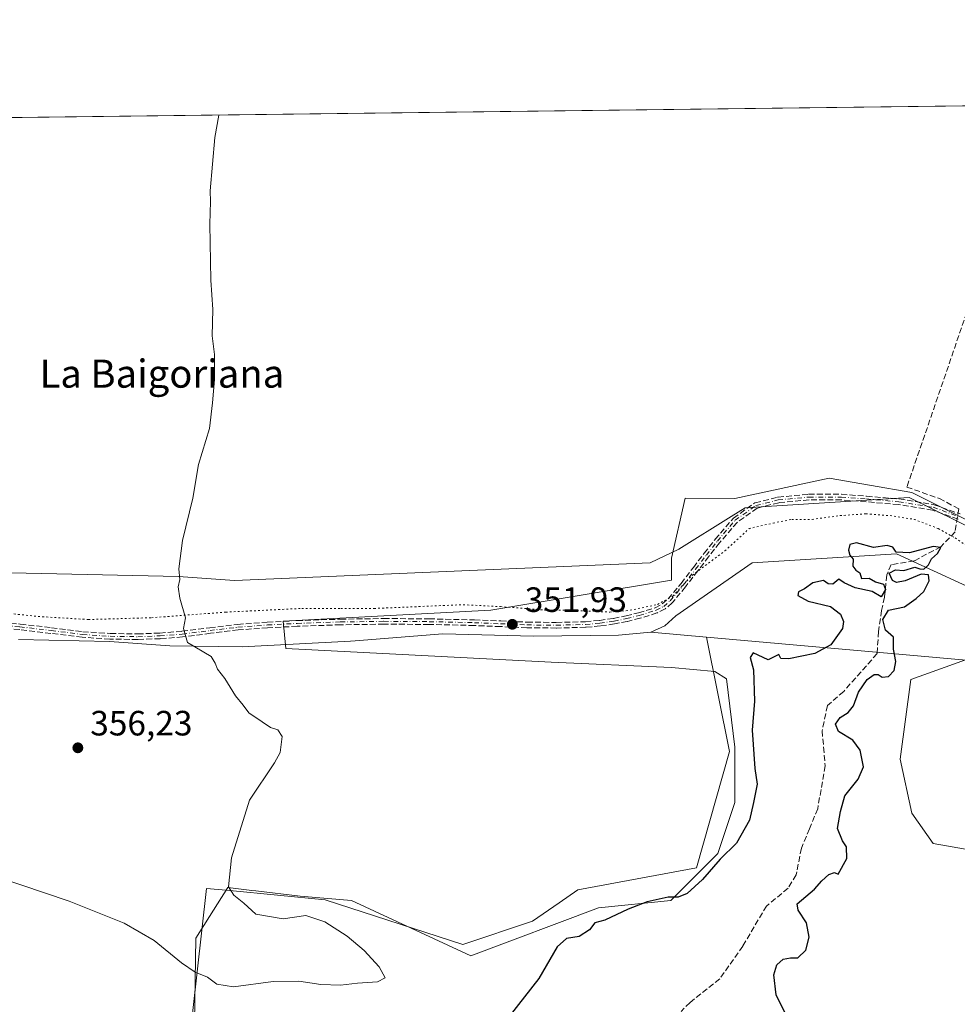
# Model space of a CAD drawing. Units: metres. Extents: x 583961 to 587417, y 4696552 to 4698907.
# Drawn here: x 585118 to 585385, y 4698626 to 4698907 of the extents above; entities that cross this region are included whole.
import ezdxf
from ezdxf.enums import TextEntityAlignment as Align

# ---------------------------------------------------------------- set-up
doc = ezdxf.new("R2010")
doc.units = ezdxf.units.M
doc.header["$MEASUREMENT"] = 0
for name, pattern in [('DGN Style 3', [2.307223458686699, 1.648016756204785, -0.6592067024819142]), ('DGN Style 4', [2.6384748266838614, 1.318413404963828, -0.6592067024819142, 0.001648016756204785, -0.6592067024819142]), ('DGN Style 5', [1.1536117293433497, 0.4944050268614355, -0.6592067024819142])]:
    doc.linetypes.add(name, pattern=pattern)
for name, color, linetype, lineweight in [('Camino eje', 30, 'DGN Style 4', 13), ('Comarca CxS', 21, 'Continuous', 0), ('Comunidad Autónoma CxS', 142, 'Continuous', 0), ('Corriente artificial lineal', 4, 'DGN Style 3', 13), ('Cultivos herbáceos CxS', 92, 'Continuous', 0), ('Curva de nivel maestra', 30, 'Continuous', 30), ('Curva de nivel normal', 30, 'Continuous', 0), ('Espacio natural protegido', 121, 'Continuous', 13), ('Espacio natural protegido CxS', 121, 'Continuous', 0), ('Municipio', 91, 'Continuous', 13), ('Municipio CxS', 4, 'Continuous', 0), ('Pastizal CxS', 92, 'Continuous', 0), ('Provincia CxS', 1, 'Continuous', 0), ('Punto de cota en terreno', 7, 'Continuous', 0), ('Rótulo de punto de cota en terreno', 7, 'Continuous', 0), ('Senda', 7, 'DGN Style 3', 0), ('Texto cartográfico', 7, 'Continuous', 0), ('Vía pecuaria CxS', 92, 'Continuous', 13), ('Vía pecuaria eje', 92, 'DGN Style 5', 0)]:
    doc.layers.add(name, color=color, linetype=linetype, lineweight=lineweight)
doc.styles.add('Style-Arial', font='txt')

# ---------------------------------------------------------------- blocks, each defined once
blk = doc.blocks.new('*U8')
at = {"layer": 'Cultivos herbáceos CxS', "color": 92, "linetype": 'Continuous', "lineweight": 0}
for points in [[(585413.2364999996, 4698665.7709, 350.6269999999931), (585378.4881999996, 4698671.8551, 350.6665999999968), (585372.4083000004, 4698680.5449, 350.6135999999969), (585369.1344999997, 4698695.906300001, 350.624100000001), (585372.1552999998, 4698718.632900001, 350.4119000000064), (585390.3598999997, 4698725.185900001, 350.5834999999934)], [(585389.5806999998, 4698763.3781, 350.3937000000006), (585372.4325000001, 4698771.951500001, 350.5491999999941), (585360.3623000003, 4698774.0429, 350.4591999999975), (585348.8038999997, 4698776.045700001, 350.4780000000028), (585321.9404999996, 4698770.2895, 350.7011999999959), (585307.7399000004, 4698770.394099999, 350.6863000000012), (585303.8425000003, 4698753.2465, 350.7200000000012), (585303.8425000003, 4698747.0109, 350.8904999999941), (585252.3995000003, 4698738.437700001, 352.3534999999974), (585193.1615000004, 4698735.319900001, 354.1426000000066), (585193.9406000003, 4698727.5255, 354.2774000000064), (585269.5467999997, 4698723.628500001, 351.8793000000005), (585303.8421999998, 4698722.0691, 350.5991999999969), (585316.2005000003, 4698720.910499999, 350.443299999999), (585319.5292999997, 4698718.838099999, 350.4248999999982), (585321.9594999999, 4698699.3957, 350.4326000000001), (585321.9594000002, 4698683.598099999, 350.4392999999982), (585317.0985000003, 4698669.0165, 350.344299999997), (585303.7313999999, 4698655.649900001, 350.2237000000023), (585283.0526999999, 4698653.576099999, 350.5001000000047), (585246.6195, 4698639.854900001, 351.4811999999947), (585212.5959000001, 4698655.651699999, 353.2468999999983), (585198.0141000003, 4698656.866699999, 353.9986000000063), (585185.3176999995, 4698658.360900001, 354.7350000000006), (585184.2326999997, 4698658.488500001, 354.8227000000043), (585177.3558999998, 4698659.296700001, 355.2685000000056), (585174.4552999996, 4698654.7139, 355.5160000000033), (585168.2525000004, 4698644.913899999, 355.6438000000053), (585167.3831000002, 4698591.028700001, 351.0534000000043)], [(584874.9622, 4698875.9198, 358.6765000000014), (587387.8899999997, 4698906.789999999, 364.9070999999968)]]:
    blk.add_polyline3d(points, dxfattribs=at)
blk = doc.blocks.new('5PATER')
at = {"layer": 'Punto de cota en terreno', "linetype": 'Continuous', "lineweight": 0}
h = blk.add_hatch(color=51, dxfattribs=at)
edge = h.paths.add_edge_path()
edge.add_ellipse((0, 0), major_axis=(-0.1095731443231308, -0.1110710700762829), ratio=0.9994222409660322, start_angle=0, end_angle=360)

msp = doc.modelspace()

# ---------------------------------------------------------------- linework, layer by layer
at = {"layer": 'Camino eje', "color": 30, "linetype": 'DGN Style 4', "lineweight": 13}
msp.add_polyline3d([(585108.4600999998, 4698734.340100001, 357.180600000007), (585118.1001000004, 4698733.670100001, 356.8533000000025), (585127.0100999996, 4698732.600099999, 356.4904999999999), (585135.9301000005, 4698731.4901, 356.1757999999973), (585143.8101000004, 4698730.960100001, 355.9282999999996), (585151.7001, 4698730.850099999, 355.6738000000041), (585158.0401, 4698731.090100001, 355.4900999999954), (585164.3800999997, 4698731.590100001, 355.230899999995), (585172.3000999996, 4698732.610099999, 354.8098000000027), (585180.2200999996, 4698733.5701, 354.5342999999993), (585188.6601, 4698734.200099999, 354.2761000000028), (585197.1101000002, 4698734.630100001, 353.9793999999966), (585209.4801000003, 4698735.050100001, 353.6055999999954), (585221.8501000004, 4698735.2401, 353.2197000000015), (585234.7600999996, 4698735.140100001, 352.780700000003), (585247.6700999998, 4698734.850099999, 352.4112000000023), (585255.1801000005, 4698734.540100001, 352.2130999999936), (585262.6801000005, 4698734.210100001, 352.0622000000003), (585271.0301000001, 4698734.120100001, 351.7917000000016), (585279.3800999997, 4698734.340100001, 351.5044999999955), (585283.4501, 4698734.710100001, 351.3790000000009), (585287.5100999996, 4698735.300100001, 351.2641000000003), (585291.1300999997, 4698736.0001, 351.1613999999972), (585294.7100999998, 4698736.9001, 351.0528000000049), (585299.5000999998, 4698738.380100001, 350.9480999999942), (585301.6901000004, 4698739.5101, 350.9149000000034), (585303.5401, 4698741.090100001, 350.8896999999997), (585307.2301000003, 4698745.5701, 350.8163999999961), (585310.7801000001, 4698750.120100001, 350.739499999996), (585313.8400999998, 4698754.1501, 350.6935999999987), (585316.9801000003, 4698758.120100001, 350.7339000000065), (585322.0401, 4698764.040100001, 350.6827000000048), (585327.9863, 4698768.274300001, 350.5476000000053), (585334.3362999996, 4698769.8619, 350.5071999999927), (585343.0674999999, 4698770.6555, 350.4774000000034), (585352.3278999999, 4698770.6555, 350.4441999999981), (585359.4716999996, 4698770.126300001, 350.4553000000014), (585368.7320999998, 4698769.332699999, 350.5399000000034), (585378.5217000004, 4698767.745100001, 350.5084999999963), (585385.9301000005, 4698765.099300001, 350.3791000000056)], dxfattribs=at)
at = {"layer": 'Comarca CxS', "color": 21, "linetype": 'Continuous', "lineweight": 0, "flags": 128}
msp.add_lwpolyline([(585310.6102, 4696567.756400002), (583988.6200006276, 4696551.509983012), (583960.8200006285, 4698864.689982987), (584568.7008357416, 4698872.157512753), (587387.8900006542, 4698906.789982989), (587388.9740763295, 4698820.050804528), (587416.5726000001, 4696611.8349), (587416.800000654, 4696593.639983016), (587394.1737000011, 4696593.362000001), (587344.454300001, 4696592.750999999), (587007.2063000001, 4696588.6065)], close=True, dxfattribs=at)
at = {"layer": 'Comunidad Autónoma CxS', "color": 142, "linetype": 'Continuous', "lineweight": 0, "flags": 128}
msp.add_lwpolyline([(585310.6102, 4696567.756400002), (583988.6200006276, 4696551.509983012), (583960.8200006285, 4698864.689982987), (584568.7008357416, 4698872.157512753), (587387.8900006542, 4698906.789982989), (587388.9740763295, 4698820.050804528), (587416.5726000001, 4696611.8349), (587416.800000654, 4696593.639983016), (587394.1737000011, 4696593.362000001), (587344.454300001, 4696592.750999999), (587007.2063000001, 4696588.6065)], close=True, dxfattribs=at)
at = {"layer": 'Corriente artificial lineal', "color": 4, "linetype": 'DGN Style 3', "lineweight": 13}
msp.add_polyline3d([(585391.0701000001, 4698832.020099999, 351.1717000000062), (585371.0100999996, 4698773.520099999, 350.5519000000059), (585380.2988999998, 4698770.263499999, 350.6276000000071), (585385.8022999996, 4698767.300100001, 350.4541999999929), (585384.7439000001, 4698760.738500001, 350.3263000000007), (585380.7222999996, 4698756.505100001, 350.226800000004), (585373.1021999996, 4698752.4834, 350.123900000006), (585366.5406, 4698751.425100001, 350.0302999999985), (585365.2706000004, 4698748.461800001, 350.0568000000058), (585364.6355999997, 4698742.1118, 350.0619000000006), (585363.7889, 4698738.301700001, 350.071100000001), (585362.9422000004, 4698732.3751, 350.0485000000044), (585362.5188999996, 4698726.0251, 349.9958999999944), (585352.9939000001, 4698715.230000001, 350.001099999994), (585348.3372, 4698711.2084, 350.0099000000046), (585346.8554999996, 4698704.011700001, 349.9621999999945), (585347.7022000002, 4698694.063300001, 349.9040999999997), (585345.5855, 4698681.786599999, 349.8629999999976), (585343.2571999999, 4698676.071599999, 349.8959000000032), (585340.9287999999, 4698670.568299999, 349.8659000000043), (585339.4472000003, 4698662.9483, 349.7862000000023), (585337.1188000003, 4698659.138300001, 349.780899999998), (585330.9804999996, 4698654.0582, 349.769100000005), (585324.2071000002, 4698642.6282, 349.7253999999957), (585317.6454999996, 4698633.314900001, 349.6744000000036), (585309.1787999999, 4698626.5415, 349.6472000000067), (585306.6387999998, 4698624.001499999, 349.6356999999989)], dxfattribs=at)
at = {"layer": 'Cultivos herbáceos CxS', "color": 92, "linetype": 'Continuous', "lineweight": 0, "extrusion": (-0.000617495053126377, -7.58564547519968e-06, 0.9999998093211406), "elevation": -38.1249710458074, "flags": 128}
msp.add_lwpolyline([(584875.0720745012, 4698875.919645989), (586805.9702427378, 4698899.639845991)], dxfattribs=at)
at = {"layer": 'Cultivos herbáceos CxS', "color": 92, "linetype": 'Continuous', "lineweight": 0}
for points in [[(585389.5806999998, 4698763.3781, 350.3937000000006), (585372.4325000001, 4698771.951500001, 350.5491999999941), (585360.3623000003, 4698774.0429, 350.4591999999975), (585348.8038999997, 4698776.045700001, 350.4780000000028), (585321.9404999996, 4698770.2895, 350.7011999999959), (585307.7399000004, 4698770.394099999, 350.6863000000012), (585303.8425000003, 4698753.2465, 350.7200000000012), (585303.8425000003, 4698747.0109, 350.8904999999941), (585252.3995000003, 4698738.437700001, 352.3534999999974), (585193.1615000004, 4698735.319900001, 354.1426000000066), (585193.9406000003, 4698727.5255, 354.2774000000064), (585269.5467999997, 4698723.628500001, 351.8793000000005), (585303.8421999998, 4698722.0691, 350.5991999999969), (585316.2005000003, 4698720.910499999, 350.443299999999), (585319.5292999997, 4698718.838099999, 350.4248999999982), (585321.9594999999, 4698699.3957, 350.4326000000001), (585321.9594000002, 4698683.598099999, 350.4392999999982), (585317.0985000003, 4698669.0165, 350.344299999997), (585303.7313999999, 4698655.649900001, 350.2237000000023), (585283.0526999999, 4698653.576099999, 350.5001000000047), (585246.6195, 4698639.854900001, 351.4811999999947), (585212.5959000001, 4698655.651699999, 353.2468999999983), (585198.0141000003, 4698656.866699999, 353.9986000000063), (585185.3176999995, 4698658.360900001, 354.7350000000006), (585184.2326999997, 4698658.488500001, 354.8227000000043), (585177.3558999998, 4698659.296700001, 355.2685000000056), (585174.4552999996, 4698654.7139, 355.5160000000033), (585168.2525000004, 4698644.913899999, 355.6438000000053), (585167.3831000002, 4698591.028700001, 351.0534000000043)], [(585413.2364999996, 4698665.7709, 350.6269999999931), (585378.4881999996, 4698671.8551, 350.6665999999968), (585372.4083000004, 4698680.5449, 350.6135999999969), (585369.1344999997, 4698695.906300001, 350.624100000001), (585372.1552999998, 4698718.632900001, 350.4119000000064), (585390.3598999997, 4698725.185900001, 350.5834999999934)]]:
    msp.add_polyline3d(points, dxfattribs=at)
at = {"layer": 'Curva de nivel maestra', "color": 30, "linetype": 'Continuous', "lineweight": 30, "elevation": 350, "flags": 128}
msp.add_lwpolyline([(585336.1900000004, 4698623.6801), (585333.6900000004, 4698628.770099999), (585333.0700000003, 4698634.460100001), (585333.9699999997, 4698637.3101), (585335.7300000004, 4698638.940099999), (585337.7999999998, 4698639.280099999), (585339.9400000004, 4698639.290100001), (585342.2300000004, 4698641.4801), (585343.1699999999, 4698645.220100001), (585342.4000000004, 4698649.220100001), (585339.9800000004, 4698652.890100001), (585339.7300000004, 4698654.640100001), (585344.6799999997, 4698658.890100001), (585346.7800000003, 4698661.220100001), (585348.7100000001, 4698663.0101), (585350.4000000004, 4698663.6501), (585351.4500000002, 4698663.120100001), (585353.9000000004, 4698667.5801), (585353.8399999999, 4698670.920100001), (585352.6200000001, 4698672.690099999), (585351.2400000002, 4698676.200099999), (585352.1200000001, 4698681.0101), (585353.29, 4698685.4801), (585357.1299999999, 4698690.270099999), (585358.6799999997, 4698693.790100001), (585357.7199999997, 4698698.470100001), (585355.6399999997, 4698701.3201), (585351.54, 4698703.840100001), (585350.6799999997, 4698705.870100001), (585352.0199999996, 4698707.800100001), (585354.25, 4698709.2301), (585355.7800000003, 4698711.140100001), (585357.2400000002, 4698715.0801), (585359.6699999999, 4698718.610099999), (585361.6500000004, 4698720.050100001), (585362.8300000001, 4698720.0601), (585363.9800000004, 4698719.3301), (585365.7800000003, 4698719.470100001), (585367.4199999999, 4698721.2601), (585367.8700000001, 4698723.8201), (585367.1900000004, 4698727.280099999), (585367.2300000004, 4698730.700099999), (585364.8799999999, 4698732.7501), (585364.1799999997, 4698735.7401), (585365.8099999996, 4698738.450099999), (585370.3200000003, 4698739.3301), (585373.6399999997, 4698741.710100001), (585375.8099999996, 4698743.7501), (585377.3899999997, 4698746.790100001), (585377.1399999997, 4698748.540100001), (585375.0599999996, 4698748.6601), (585370.4800000004, 4698746.8201), (585368.0199999996, 4698746.280099999), (585366.8899999997, 4698746.880100001), (585365.9900000002, 4698748.9301), (585367.7199999997, 4698749.920100001), (585370.1399999997, 4698749.720100001), (585373.2800000003, 4698750.6801), (585374.7000000002, 4698750.200099999), (585375.8600000005, 4698750.0801), (585377.1399999997, 4698751.3101), (585378.0599999996, 4698753.0701), (585379.7000000002, 4698754.540100001), (585380.7000000002, 4698756.290100001), (585378.5300000003, 4698756.600099999), (585371.7400000002, 4698754.800100001), (585367.9299999997, 4698754.9901), (585367.0199999996, 4698756.420100001), (585365.3799999999, 4698756.840100001), (585361.4800000004, 4698756.3101), (585356.6200000001, 4698757.630100001), (585354.7800000003, 4698757.100099999), (585354.3200000003, 4698755.5701), (585354.79, 4698754.1501), (585355.6799999997, 4698752.920100001), (585355.5599999996, 4698750.920100001), (585356.4199999999, 4698749.8201), (585357.6399999997, 4698749.040100001), (585358.0499999998, 4698747.450099999), (585360.2999999998, 4698747.530099999), (585362.0999999996, 4698746.4801), (585364.3200000003, 4698745.880100001), (585364.8799999999, 4698744.280099999), (585363.7000000002, 4698742.2601), (585361.1399999997, 4698743.7401), (585356.3099999996, 4698744.770099999), (585353.1500000004, 4698746.2501), (585351.6399999997, 4698747.280099999), (585349.9199999999, 4698745.790100001), (585348.5599999996, 4698745.960100001), (585347.25, 4698746.850099999), (585344.1500000004, 4698746.200099999), (585341.8200000003, 4698744.4901), (585340.0800000001, 4698743.610099999), (585339.8700000001, 4698742.600099999), (585342.8300000001, 4698740.940099999), (585349.2400000002, 4698739.4801), (585352.1200000001, 4698737.300100001), (585352.9800000004, 4698735.210100001), (585352.6399999997, 4698733.210100001), (585349.3399999999, 4698728.5801), (585344.8099999996, 4698726.020099999), (585337.3600000005, 4698724.5801), (585335.1100000005, 4698724.6801), (585334.54, 4698725.7401), (585331.4900000002, 4698724.270099999), (585327.2100000001, 4698726.2301), (585326.3499999996, 4698724.880100001), (585327.2999999998, 4698721.450099999), (585327.5199999996, 4698712.450099999), (585326.9400000004, 4698704.1601), (585327.7000000002, 4698693.2601), (585328.29, 4698688.8201), (585327.29, 4698683.550100001), (585326.1200000001, 4698678.550100001), (585322.4000000004, 4698672.020099999), (585317.7400000002, 4698667.440099999), (585312.7699999996, 4698661.6601), (585308.3099999996, 4698657.620100001), (585305.8200000003, 4698656.600099999), (585302.9299999997, 4698656.540100001), (585296.9900000002, 4698655.2401), (585291.5700000003, 4698653.190099999), (585284.9000000004, 4698650.050100001), (585281.9900000002, 4698649.2301), (585280.5099999999, 4698647.280099999), (585277.5999999996, 4698645.390100001), (585273.9100000003, 4698644.770099999), (585271.2400000002, 4698642.440099999), (585266.0499999998, 4698633.370100001), (585257.9000000004, 4698622.890100001)], dxfattribs=at)
at = {"layer": 'Curva de nivel normal', "color": 30, "linetype": 'Continuous', "lineweight": 0, "elevation": 355.0000000000001, "flags": 128}
msp.add_lwpolyline([(585111.4900000002, 4698662.420100001), (585132.1399999997, 4698655.4001), (585147.8300000001, 4698649.1601), (585156.3399999999, 4698644.200099999), (585164.1799999997, 4698637.860099999), (585168.0499999998, 4698635.2401), (585171.54, 4698633.790100001), (585174.2300000004, 4698631.7501), (585179.0199999996, 4698631.050100001), (585190.3099999996, 4698632.5701), (585197.6500000004, 4698632.670100001), (585203.9199999999, 4698631.6601), (585209.5300000003, 4698631.4801), (585214.3399999999, 4698632.030099999), (585220.04, 4698632.4001), (585222.2800000003, 4698633.600099999), (585220.5599999996, 4698636.7601), (585216.2699999996, 4698641.3301), (585211.4000000004, 4698645.450099999), (585205.0499999998, 4698649.5801), (585199.6299999999, 4698651.380100001), (585193.1799999997, 4698650.440099999), (585185.3099999996, 4698651.720100001), (585181.9699999997, 4698654.9001), (585179.0499999998, 4698657.140100001), (585177.5700000003, 4698659.5701), (585178.4199999999, 4698667.8101), (585183.5700000003, 4698684.210100001), (585190.6399999997, 4698694.880100001), (585192.3399999999, 4698697.880100001), (585192.9000000004, 4698702.4101), (585191.6500000004, 4698704.2601), (585189.4900000002, 4698704.940099999), (585187.2000000002, 4698706.620100001), (585183.3600000005, 4698709.110099999), (585181.7199999997, 4698711.3101), (585179.5899999999, 4698713.970100001), (585176.5199999996, 4698718.9001), (585174.4699999997, 4698721.5601), (585173.7300000004, 4698723.280099999), (585172.6500000004, 4698725.2401), (585165.8300000001, 4698729.210100001), (585164.7199999997, 4698733.190099999), (585165.2599999999, 4698736.190099999), (585163.6500000004, 4698741.8201), (585163.25, 4698745.110099999), (585163.6699999999, 4698747.210100001), (585163.3799999999, 4698750.210100001), (585164.4199999999, 4698758.2501), (585167.3899999997, 4698770.360099999), (585169.0199999996, 4698779.9101), (585172.1500000004, 4698790.200099999), (585172.9900000002, 4698797.530099999), (585173.5899999999, 4698804.200099999), (585173.5499999998, 4698811.3201), (585172.9100000003, 4698816.610099999), (585173.0999999996, 4698824.140100001), (585172.5199999996, 4698832.550100001), (585172.2100000001, 4698848.440099999), (585172.4600000001, 4698854.940099999), (585172.2999999998, 4698858.0101), (585173.6699999999, 4698873.190099999), (585174.8113000002, 4698879.603499999)], dxfattribs=at)
at = {"layer": 'Espacio natural protegido', "color": 121, "linetype": 'Continuous', "lineweight": 13, "flags": 128}
for points in [[(585313.9050000017, 4698730.758), (585298.0400000003, 4698732.171999998), (585288.7550000014, 4698731.307000002), (585264.5680000008, 4698731.041999999), (585238.7160000012, 4698731.648), (585213.6900000012, 4698729.680000001), (585212.3830000021, 4698729.578000001), (585181.4610000009, 4698727.967000003), (585160.833, 4698728.249000002), (585143.6320000014, 4698729.459000001), (585117.6540000017, 4698730.064)], [(585113.4591000011, 4698572.763199998), (585133.8581000007, 4698557.0252), (585144.4490999997, 4698556.221300002), (585152.3191000022, 4698555.627200001), (585165.8391000003, 4698572.525200001), (585164.6331000007, 4698599.681200001), (585171.2451, 4698659.101200001), (585177.9831000015, 4698658.441199998), (585205.1031000009, 4698655.784200001), (585244.393100001, 4698643.134199999), (585264.2541000015, 4698649.7382), (585271.8481000018, 4698654.967200001), (585277.2041, 4698658.657200002), (585311.0041000004, 4698664.9572), (585320.4760000019, 4698698.091300001), (585313.9050000017, 4698730.758)]]:
    msp.add_lwpolyline(points, dxfattribs=at)
at = {"layer": 'Espacio natural protegido CxS', "color": 121, "linetype": 'Continuous', "lineweight": 0, "flags": 128}
for points in [[(584568.7008357416, 4698872.157512753), (587387.8900006542, 4698906.789982989), (587388.9740763295, 4698820.050804528), (587416.5726000001, 4696611.8349)], [(585164.6331000002, 4698599.681200001), (585171.2450999994, 4698659.101200001), (585177.9831000009, 4698658.441199998), (585205.1031000003, 4698655.784200001), (585244.3931000005, 4698643.134199998), (585264.2540999987, 4698649.738199999), (585271.8480999991, 4698654.9672), (585277.2040999995, 4698658.6572), (585311.0040999998, 4698664.957199999), (585320.475999999, 4698698.0913), (585313.9050000011, 4698730.758033334), (585298.0399999997, 4698732.172033334), (585288.7550000009, 4698731.307033334), (585264.5680000002, 4698731.042033332), (585238.7160000006, 4698731.648033333), (585213.6900000006, 4698729.680033334), (585212.3829999993, 4698729.578033333), (585181.4610000004, 4698727.967033335), (585160.8329999994, 4698728.249033334), (585143.632000001, 4698729.459033334), (585117.6540000011, 4698730.064033334)]]:
    msp.add_lwpolyline(points, dxfattribs=at)
at = {"layer": 'Municipio', "color": 91, "linetype": 'Continuous', "lineweight": 13, "flags": 128}
for points in [[(585313.9050000017, 4698730.758), (585298.0400000003, 4698732.171999998), (585288.7550000014, 4698731.307000002), (585264.5680000008, 4698731.041999999), (585238.7160000012, 4698731.648), (585213.6900000012, 4698729.680000001), (585212.3830000021, 4698729.578000001), (585181.4610000009, 4698727.967000003), (585160.833, 4698728.249000002), (585143.6320000014, 4698729.459000001), (585117.6540000017, 4698730.064)], [(585313.9050000017, 4698730.758), (585298.0400000003, 4698732.171999998), (585288.7550000014, 4698731.307000002), (585264.5680000008, 4698731.041999999), (585238.7160000012, 4698731.648), (585213.6900000012, 4698729.680000001), (585212.3830000021, 4698729.578000001), (585181.4610000009, 4698727.967000003), (585160.833, 4698728.249000002), (585143.6320000014, 4698729.459000001), (585117.6540000017, 4698730.064)], [(585313.9050000017, 4698730.758), (585369.7180000005, 4698725.781999998), (585426.3650000002, 4698720.733), (585469.0510000006, 4698717.384999999), (585486.8940000002, 4698715.545999999), (585498.249000001, 4698715.789999999), (585523.2980000019, 4698716.327999998), (585544.0500000009, 4698716.429), (585567.1000000001, 4698715.918000001), (585577.5360000011, 4698716.287000001), (585583.5270000001, 4698715.589000002), (585603.5500000014, 4698712.247999999)], [(585313.9050000017, 4698730.758), (585369.7180000005, 4698725.781999998), (585426.3650000002, 4698720.733), (585469.0510000006, 4698717.384999999), (585486.8940000002, 4698715.545999999), (585498.249000001, 4698715.789999999), (585523.2980000019, 4698716.327999998), (585544.0500000009, 4698716.429), (585567.1000000001, 4698715.918000001), (585577.5360000011, 4698716.287000001), (585583.5270000001, 4698715.589000002), (585603.5500000014, 4698712.247999999)]]:
    msp.add_lwpolyline(points, dxfattribs=at)
at = {"layer": 'Municipio CxS', "color": 4, "linetype": 'Continuous', "lineweight": 0, "flags": 128}
for points in [[(584568.7008357416, 4698872.157512753), (587387.8900006542, 4698906.789982989)], [(585117.6540000011, 4698730.064033334), (585143.632000001, 4698729.459033334), (585160.8329999994, 4698728.249033334), (585181.4610000004, 4698727.967033335), (585212.3829999993, 4698729.578033333), (585213.6900000006, 4698729.680033334), (585238.7160000006, 4698731.648033333), (585264.5680000002, 4698731.042033332), (585288.7550000009, 4698731.307033334), (585298.0399999997, 4698732.172033334), (585313.9050000011, 4698730.758033334), (585369.7179999999, 4698725.781999999), (585426.3649999998, 4698720.732999999), (585469.051, 4698717.385), (585486.8939999996, 4698715.545999999), (585498.2490000004, 4698715.789999999), (585523.2980000013, 4698716.327999999), (585544.0500000004, 4698716.428999999), (585567.0999999995, 4698715.918000001), (585577.5360000005, 4698716.287000001), (585583.5269999995, 4698715.589000001), (585603.5500000009, 4698712.248000001)], [(585603.5500000009, 4698712.248000001), (585583.5269999995, 4698715.589000001), (585577.5360000005, 4698716.287000001), (585567.0999999995, 4698715.918000001), (585544.0500000004, 4698716.428999999), (585523.2980000013, 4698716.327999999), (585498.2490000004, 4698715.789999999), (585486.8939999996, 4698715.545999999), (585469.051, 4698717.385), (585426.3649999998, 4698720.732999999), (585369.7179999999, 4698725.781999999), (585313.9050000011, 4698730.758033334), (585298.0399999997, 4698732.172033334), (585288.7550000009, 4698731.307033334), (585264.5680000002, 4698731.042033332), (585238.7160000006, 4698731.648033333), (585213.6900000006, 4698729.680033334), (585212.3829999993, 4698729.578033333), (585181.4610000004, 4698727.967033335), (585160.8329999994, 4698728.249033334), (585143.632000001, 4698729.459033334), (585117.6540000011, 4698730.064033334)]]:
    msp.add_lwpolyline(points, dxfattribs=at)
at = {"layer": 'Pastizal CxS', "color": 92, "linetype": 'Continuous', "lineweight": 0}
for points in [[(585167.3831000002, 4698591.028700001, 351.0534000000043), (585168.2525000004, 4698644.913899999, 355.6438000000053), (585174.4552999996, 4698654.7139, 355.5160000000033), (585177.3558999998, 4698659.296700001, 355.2685000000056), (585184.2326999997, 4698658.488500001, 354.8227000000043), (585185.3176999995, 4698658.360900001, 354.7350000000006), (585198.0141000003, 4698656.866699999, 353.9986000000063), (585212.5959000001, 4698655.651699999, 353.2468999999983), (585246.6195, 4698639.854900001, 351.4811999999947), (585283.0526999999, 4698653.576099999, 350.5001000000047), (585303.7313999999, 4698655.649900001, 350.2237000000023), (585317.0985000003, 4698669.0165, 350.344299999997), (585321.9594000002, 4698683.598099999, 350.4392999999982), (585321.9594999999, 4698699.3957, 350.4326000000001), (585319.5292999997, 4698718.838099999, 350.4248999999982), (585316.2005000003, 4698720.910499999, 350.443299999999), (585303.8421999998, 4698722.0691, 350.5991999999969), (585269.5467999997, 4698723.628500001, 351.8793000000005), (585193.9406000003, 4698727.5255, 354.2774000000064), (585193.1615000004, 4698735.319900001, 354.1426000000066), (585252.3995000003, 4698738.437700001, 352.3534999999974), (585303.8425000003, 4698747.0109, 350.8904999999941), (585303.8425000003, 4698753.2465, 350.7200000000012), (585307.7399000004, 4698770.394099999, 350.6863000000012), (585321.9404999996, 4698770.2895, 350.7011999999959), (585348.8038999997, 4698776.045700001, 350.4780000000028), (585360.3623000003, 4698774.0429, 350.4591999999975), (585372.4325000001, 4698771.951500001, 350.5491999999941), (585389.5806999998, 4698763.3781, 350.3937000000006)], [(585389.5806999998, 4698763.3781, 350.3937000000006), (585372.4325000001, 4698771.951500001, 350.5491999999941), (585360.3623000003, 4698774.0429, 350.4591999999975), (585348.8038999997, 4698776.045700001, 350.4780000000028), (585321.9404999996, 4698770.2895, 350.7011999999959), (585307.7399000004, 4698770.394099999, 350.6863000000012), (585303.8425000003, 4698753.2465, 350.7200000000012), (585303.8425000003, 4698747.0109, 350.8904999999941), (585252.3995000003, 4698738.437700001, 352.3534999999974), (585193.1615000004, 4698735.319900001, 354.1426000000066), (585193.9406000003, 4698727.5255, 354.2774000000064), (585269.5467999997, 4698723.628500001, 351.8793000000005), (585303.8421999998, 4698722.0691, 350.5991999999969), (585316.2005000003, 4698720.910499999, 350.443299999999), (585319.5292999997, 4698718.838099999, 350.4248999999982), (585321.9594999999, 4698699.3957, 350.4326000000001), (585321.9594000002, 4698683.598099999, 350.4392999999982), (585317.0985000003, 4698669.0165, 350.344299999997), (585303.7313999999, 4698655.649900001, 350.2237000000023), (585283.0526999999, 4698653.576099999, 350.5001000000047), (585246.6195, 4698639.854900001, 351.4811999999947), (585212.5959000001, 4698655.651699999, 353.2468999999983), (585198.0141000003, 4698656.866699999, 353.9986000000063), (585185.3176999995, 4698658.360900001, 354.7350000000006), (585184.2326999997, 4698658.488500001, 354.8227000000043), (585177.3558999998, 4698659.296700001, 355.2685000000056), (585174.4552999996, 4698654.7139, 355.5160000000033), (585168.2525000004, 4698644.913899999, 355.6438000000053), (585167.3831000002, 4698591.028700001, 351.0534000000043)], [(585390.3598999997, 4698725.185900001, 350.5834999999934), (585372.1552999998, 4698718.632900001, 350.4119000000064), (585369.1344999997, 4698695.906300001, 350.624100000001), (585372.4083000004, 4698680.5449, 350.6135999999969), (585378.4881999996, 4698671.8551, 350.6665999999968), (585413.2364999996, 4698665.7709, 350.6269999999931)], [(585413.2364999996, 4698665.7709, 350.6269999999931), (585378.4881999996, 4698671.8551, 350.6665999999968), (585372.4083000004, 4698680.5449, 350.6135999999969), (585369.1344999997, 4698695.906300001, 350.624100000001), (585372.1552999998, 4698718.632900001, 350.4119000000064), (585390.3598999997, 4698725.185900001, 350.5834999999934)]]:
    msp.add_polyline3d(points, dxfattribs=at)
at = {"layer": 'Provincia CxS', "color": 1, "linetype": 'Continuous', "lineweight": 0, "flags": 128}
msp.add_lwpolyline([(585310.6102, 4696567.756400002), (583988.6200006276, 4696551.509983012), (583960.8200006285, 4698864.689982987), (584568.7008357416, 4698872.157512753), (587387.8900006542, 4698906.789982989), (587388.9740763295, 4698820.050804528), (587416.5726000001, 4696611.8349), (587416.800000654, 4696593.639983016), (587394.1737000011, 4696593.362000001), (587344.454300001, 4696592.750999999), (587007.2063000001, 4696588.6065)], close=True, dxfattribs=at)
at = {"layer": 'Senda', "color": 7, "linetype": 'DGN Style 3', "lineweight": 0}
for points in [[(585108.5142999999, 4698735.1382, 357.2038999999932), (585118.1577000003, 4698734.468, 356.868100000007), (585118.1955000004, 4698734.464299999, 356.8665000000037), (585127.1072000006, 4698733.394099999, 356.4934000000067), (585136.0064000003, 4698732.286699999, 356.1610999999975), (585143.8426000001, 4698731.7597, 355.9138999999996), (585151.6904999996, 4698731.6503, 355.6637000000046), (585157.9935, 4698731.888900001, 355.4869000000036), (585164.2975000005, 4698732.386, 355.223800000007), (585172.1993000006, 4698733.403700001, 354.8190999999933), (585172.2038000004, 4698733.404200001, 354.8188999999985), (585180.1238000002, 4698734.364200001, 354.547900000005), (585180.1606000002, 4698734.367799999, 354.547000000006), (585188.6005999995, 4698734.9978, 354.2891999999993), (585188.6195, 4698734.999, 354.2885999999999), (585197.0695000002, 4698735.429, 353.9900000000052), (585197.0829999996, 4698735.4296, 353.989499999996), (585209.4529999997, 4698735.8496, 353.6067999999942), (585209.4601999996, 4698735.8498, 353.6065999999992), (585209.4677999998, 4698735.850000001, 353.6062999999995), (585221.8378, 4698736.039999999, 353.216499999995), (585221.8563000001, 4698736.039999999, 353.2158999999957), (585234.7663000004, 4698735.939999999, 352.7773000000016), (585234.7780999999, 4698735.9398, 352.7770000000019), (585247.6880999999, 4698735.649800001, 352.405700000003), (585247.7030999997, 4698735.6494, 352.4052999999985), (585255.2142000003, 4698735.339299999, 352.2033999999985), (585262.7019999997, 4698735.0099, 352.0424999999959), (585271.0239000004, 4698734.9202, 351.7891999999993), (585279.3333000002, 4698735.1391, 351.5063999999985), (585283.3563000001, 4698735.504799999, 351.3800000000047), (585287.3766000001, 4698736.089000001, 351.266300000003), (585290.9565000003, 4698736.781300001, 351.1646999999939), (585294.4944000002, 4698737.670700001, 351.065499999997), (585299.1962000001, 4698739.123500001, 350.9789000000019), (585301.2410000004, 4698740.178500001, 350.9446000000025), (585302.9671999998, 4698741.652799999, 350.918399999995), (585306.6058999998, 4698746.070499999, 350.8374999999942), (585310.1460999995, 4698750.607999999, 350.7535999999964), (585313.2029999997, 4698754.6338, 350.706600000005), (585313.2126000002, 4698754.646299999, 350.706600000005), (585316.3526, 4698758.6163, 350.7880000000005), (585316.3720000006, 4698758.639799999, 350.7902999999933), (585321.432, 4698764.559800001, 350.7547999999952), (585321.4993000003, 4698764.629600001, 350.7498000000051), (585321.5745999999, 4698764.6907, 350.7440999999963), (585327.5223000003, 4698768.925899999, 350.5681999999942), (585327.6069, 4698768.978499999, 350.5678000000044), (585327.6973000001, 4698769.020199999, 350.5671000000002), (585327.7922999999, 4698769.0504, 350.5662000000011), (585334.1423000004, 4698770.638, 350.5155999999988), (585334.2638999998, 4698770.658600001, 350.5157000000036), (585342.9951, 4698771.452199999, 350.4774999999936), (585343.0476000002, 4698771.455200001, 350.4771999999939), (585343.0674999999, 4698771.455499999, 350.4771000000038), (585352.3278999999, 4698771.455499999, 350.4425000000047), (585352.3870000001, 4698771.453299999, 350.4423999999999), (585359.5312000001, 4698770.924000001, 350.4517000000051), (585359.54, 4698770.9233, 350.4517000000051), (585368.8004000001, 4698770.129699999, 350.5929000000033), (585368.8602, 4698770.122300001, 350.5950000000012), (585378.6497999998, 4698768.534700001, 350.5473000000056), (585378.7907999996, 4698768.498400001, 350.5426000000007), (585386.1991999998, 4698765.852600001, 350.398000000001)], [(585108.5142999999, 4698735.1382, 357.2038999999932), (585118.1577000003, 4698734.468, 356.868100000007), (585118.1955000004, 4698734.464299999, 356.8665000000037), (585127.1072000006, 4698733.394099999, 356.4934000000067), (585136.0064000003, 4698732.286699999, 356.1610999999975), (585143.8426000001, 4698731.7597, 355.9138999999996), (585151.6904999996, 4698731.6503, 355.6637000000046), (585157.9935, 4698731.888900001, 355.4869000000036), (585164.2975000005, 4698732.386, 355.223800000007), (585172.1993000006, 4698733.403700001, 354.8190999999933), (585172.2038000004, 4698733.404200001, 354.8188999999985), (585180.1238000002, 4698734.364200001, 354.547900000005), (585180.1606000002, 4698734.367799999, 354.547000000006), (585188.6005999995, 4698734.9978, 354.2891999999993), (585188.6195, 4698734.999, 354.2885999999999), (585197.0695000002, 4698735.429, 353.9900000000052), (585197.0829999996, 4698735.4296, 353.989499999996), (585209.4529999997, 4698735.8496, 353.6067999999942), (585209.4601999996, 4698735.8498, 353.6065999999992), (585209.4677999998, 4698735.850000001, 353.6062999999995), (585221.8378, 4698736.039999999, 353.216499999995), (585221.8563000001, 4698736.039999999, 353.2158999999957), (585234.7663000004, 4698735.939999999, 352.7773000000016), (585234.7780999999, 4698735.9398, 352.7770000000019), (585247.6880999999, 4698735.649800001, 352.405700000003), (585247.7030999997, 4698735.6494, 352.4052999999985), (585255.2142000003, 4698735.339299999, 352.2033999999985), (585262.7019999997, 4698735.0099, 352.0424999999959), (585271.0239000004, 4698734.9202, 351.7891999999993), (585279.3333000002, 4698735.1391, 351.5063999999985), (585283.3563000001, 4698735.504799999, 351.3800000000047), (585287.3766000001, 4698736.089000001, 351.266300000003), (585290.9565000003, 4698736.781300001, 351.1646999999939), (585294.4944000002, 4698737.670700001, 351.065499999997), (585299.1962000001, 4698739.123500001, 350.9789000000019), (585301.2410000004, 4698740.178500001, 350.9446000000025), (585302.9671999998, 4698741.652799999, 350.918399999995), (585306.6058999998, 4698746.070499999, 350.8374999999942), (585310.1460999995, 4698750.607999999, 350.7535999999964), (585313.2029999997, 4698754.6338, 350.706600000005), (585313.2126000002, 4698754.646299999, 350.706600000005), (585316.3526, 4698758.6163, 350.7880000000005), (585316.3720000006, 4698758.639799999, 350.7902999999933), (585321.432, 4698764.559800001, 350.7547999999952), (585321.4993000003, 4698764.629600001, 350.7498000000051), (585321.5745999999, 4698764.6907, 350.7440999999963), (585327.5223000003, 4698768.925899999, 350.5681999999942), (585327.6069, 4698768.978499999, 350.5678000000044), (585327.6973000001, 4698769.020199999, 350.5671000000002), (585327.7922999999, 4698769.0504, 350.5662000000011), (585334.1423000004, 4698770.638, 350.5155999999988), (585334.2638999998, 4698770.658600001, 350.5157000000036), (585342.9951, 4698771.452199999, 350.4774999999936), (585343.0476000002, 4698771.455200001, 350.4771999999939), (585343.0674999999, 4698771.455499999, 350.4771000000038), (585352.3278999999, 4698771.455499999, 350.4425000000047), (585352.3870000001, 4698771.453299999, 350.4423999999999), (585359.5312000001, 4698770.924000001, 350.4517000000051), (585359.54, 4698770.9233, 350.4517000000051), (585368.8004000001, 4698770.129699999, 350.5929000000033), (585368.8602, 4698770.122300001, 350.5950000000012), (585378.6497999998, 4698768.534700001, 350.5473000000056), (585378.7907999996, 4698768.498400001, 350.5426000000007), (585386.1991999998, 4698765.852600001, 350.398000000001)], [(585385.5991000002, 4698764.368000001, 350.3610000000044), (585378.3214999996, 4698766.9671, 350.4964000000036), (585368.6338000001, 4698768.538100001, 350.4881000000024), (585359.4079999998, 4698769.3288, 350.4588999999978), (585352.2982999999, 4698769.8555, 350.4459000000061), (585343.1037999997, 4698769.8555, 350.4777000000031), (585334.4703000002, 4698769.070699999, 350.4995000000054), (585328.3271000005, 4698767.534800001, 350.5274999999965), (585322.5843000002, 4698763.445499999, 350.6125999999931), (585317.5981000002, 4698757.6118, 350.6713000000018), (585314.4725000003, 4698753.66, 350.6808000000019), (585311.4172999999, 4698749.636299999, 350.725099999996), (585311.4107999997, 4698749.627900001, 350.7252000000008), (585307.8607999999, 4698745.0779, 350.7958000000072), (585307.8476, 4698745.0614, 350.7960000000021), (585304.1575999996, 4698740.5814, 350.8610999999946), (585304.0597000001, 4698740.481699999, 350.8622000000032), (585302.2096999995, 4698738.901699999, 350.8862999999984), (585302.1363000004, 4698738.846000001, 350.8871999999974), (585302.0569000002, 4698738.799100001, 350.8885000000009), (585299.8660000004, 4698737.668600001, 350.9180000000051), (585299.7923999997, 4698737.635399999, 350.9189000000042), (585299.7363, 4698737.615700001, 350.9196999999986), (585294.9463000001, 4698736.135700001, 351.0439999999944), (585294.9267999995, 4698736.130000001, 351.0445999999938), (585294.9051999999, 4698736.124199999, 351.045299999998), (585291.3251999998, 4698735.224199999, 351.1573999999964), (585291.2819999997, 4698735.214600001, 351.1587), (585287.6619999995, 4698734.514599999, 351.2614000000031), (585287.6490000002, 4698734.5122, 351.2617999999929), (585287.6251999997, 4698734.508400001, 351.2624999999971), (585283.5652000001, 4698733.918400001, 351.3772999999928), (585283.5225000001, 4698733.9133, 351.3785000000062), (585279.4524999997, 4698733.543299999, 351.5019000000029), (585279.4398999996, 4698733.542300001, 351.5022999999928), (585279.4012000002, 4698733.540300001, 351.5035000000062), (585271.0511999996, 4698733.3203, 351.7936999999947), (585271.0214999998, 4698733.3201, 351.7945999999938), (585262.6715000002, 4698733.4101, 352.0815000000002), (585262.6601999998, 4698733.410300001, 352.0819999999949), (585262.6448999997, 4698733.410800001, 352.0825000000041), (585255.1459999997, 4698733.740800001, 352.2228000000032), (585247.6446000002, 4698734.0504, 352.4168000000063), (585234.7479999998, 4698734.340100001, 352.7841999999946), (585221.8531999998, 4698734.439999999, 353.2231999999931), (585209.4998000005, 4698734.250299999, 353.6046999999962), (585197.1440000003, 4698733.830700001, 353.9689000000071), (585188.7101999996, 4698733.4016, 354.2635000000009), (585180.2981000004, 4698732.773600001, 354.5210999999982), (585172.3992999997, 4698731.816199999, 354.8359000000055), (585164.4823000003, 4698730.796599999, 355.2375000000029), (585164.443, 4698730.792500001, 355.2396000000008), (585158.1015, 4698730.292400001, 355.4928000000073), (585158.0703999996, 4698730.2906, 355.4939000000013), (585151.7303999999, 4698730.050600001, 355.6831999999995), (585151.6890000004, 4698730.050100001, 355.684500000003), (585143.7989999996, 4698730.1601, 355.9419000000053), (585143.7901999997, 4698730.160300001, 355.942200000005), (585143.7564000003, 4698730.161900001, 355.9434000000037), (585135.8764000004, 4698730.6919, 356.1897000000026), (585135.8312999997, 4698730.6962, 356.1910000000062), (585126.9129999997, 4698731.806, 356.5044000000053), (585118.0246000001, 4698732.873400001, 356.8390999999974), (585108.4058999997, 4698733.5419, 357.1572000000015)], [(585385.5991000002, 4698764.368000001, 350.3610000000044), (585378.3214999996, 4698766.9671, 350.4964000000036), (585368.6338000001, 4698768.538100001, 350.4881000000024), (585359.4079999998, 4698769.3288, 350.4588999999978), (585352.2982999999, 4698769.8555, 350.4459000000061), (585343.1037999997, 4698769.8555, 350.4777000000031), (585334.4703000002, 4698769.070699999, 350.4995000000054), (585328.3271000005, 4698767.534800001, 350.5274999999965), (585322.5843000002, 4698763.445499999, 350.6125999999931), (585317.5981000002, 4698757.6118, 350.6713000000018), (585314.4725000003, 4698753.66, 350.6808000000019), (585311.4172999999, 4698749.636299999, 350.725099999996), (585311.4107999997, 4698749.627900001, 350.7252000000008), (585307.8607999999, 4698745.0779, 350.7958000000072), (585307.8476, 4698745.0614, 350.7960000000021), (585304.1575999996, 4698740.5814, 350.8610999999946), (585304.0597000001, 4698740.481699999, 350.8622000000032), (585302.2096999995, 4698738.901699999, 350.8862999999984), (585302.1363000004, 4698738.846000001, 350.8871999999974), (585302.0569000002, 4698738.799100001, 350.8885000000009), (585299.8660000004, 4698737.668600001, 350.9180000000051), (585299.7923999997, 4698737.635399999, 350.9189000000042), (585299.7363, 4698737.615700001, 350.9196999999986), (585294.9463000001, 4698736.135700001, 351.0439999999944), (585294.9267999995, 4698736.130000001, 351.0445999999938), (585294.9051999999, 4698736.124199999, 351.045299999998), (585291.3251999998, 4698735.224199999, 351.1573999999964), (585291.2819999997, 4698735.214600001, 351.1587), (585287.6619999995, 4698734.514599999, 351.2614000000031), (585287.6490000002, 4698734.5122, 351.2617999999929), (585287.6251999997, 4698734.508400001, 351.2624999999971), (585283.5652000001, 4698733.918400001, 351.3772999999928), (585283.5225000001, 4698733.9133, 351.3785000000062), (585279.4524999997, 4698733.543299999, 351.5019000000029), (585279.4398999996, 4698733.542300001, 351.5022999999928), (585279.4012000002, 4698733.540300001, 351.5035000000062), (585271.0511999996, 4698733.3203, 351.7936999999947), (585271.0214999998, 4698733.3201, 351.7945999999938), (585262.6715000002, 4698733.4101, 352.0815000000002), (585262.6601999998, 4698733.410300001, 352.0819999999949), (585262.6448999997, 4698733.410800001, 352.0825000000041), (585255.1459999997, 4698733.740800001, 352.2228000000032), (585247.6446000002, 4698734.0504, 352.4168000000063), (585234.7479999998, 4698734.340100001, 352.7841999999946), (585221.8531999998, 4698734.439999999, 353.2231999999931), (585209.4998000005, 4698734.250299999, 353.6046999999962), (585197.1440000003, 4698733.830700001, 353.9689000000071), (585188.7101999996, 4698733.4016, 354.2635000000009), (585180.2981000004, 4698732.773600001, 354.5210999999982), (585172.3992999997, 4698731.816199999, 354.8359000000055), (585164.4823000003, 4698730.796599999, 355.2375000000029), (585164.443, 4698730.792500001, 355.2396000000008), (585158.1015, 4698730.292400001, 355.4928000000073), (585158.0703999996, 4698730.2906, 355.4939000000013), (585151.7303999999, 4698730.050600001, 355.6831999999995), (585151.6890000004, 4698730.050100001, 355.684500000003), (585143.7989999996, 4698730.1601, 355.9419000000053), (585143.7901999997, 4698730.160300001, 355.942200000005), (585143.7564000003, 4698730.161900001, 355.9434000000037), (585135.8764000004, 4698730.6919, 356.1897000000026), (585135.8312999997, 4698730.6962, 356.1910000000062), (585126.9129999997, 4698731.806, 356.5044000000053), (585118.0246000001, 4698732.873400001, 356.8390999999974), (585108.4058999997, 4698733.5419, 357.1572000000015)]]:
    msp.add_polyline3d(points, dxfattribs=at)
at = {"layer": 'Vía pecuaria CxS', "color": 92, "linetype": 'Continuous', "lineweight": 13}
for points in [[(585098.1030000001, 4698749.441000001, 357.732799999998), (585163.3039999995, 4698747.994000001, 355.1555999999982), (585179.2300000004, 4698746.897, 354.4481999999989), (585297.8389999997, 4698751.888, 350.8065999999963), (585305.9469999997, 4698755.794, 350.7880000000005), (585320.9299999997, 4698765.097999999, 350.8076000000001), (585324.9239999996, 4698767.578000001, 350.6535000000004), (585371.619, 4698770.506999999, 350.7571000000025), (585427.1550000003, 4698743.131999999, 350.6034000000073), (585444.5219999999, 4698737.980000001, 350.6839000000036), (585461.3859999999, 4698732.312000001, 350.8794000000053), (585472.6200000001, 4698729.382999999, 350.9916999999987), (585594.8320000004, 4698730.850000001, 354.261599999998)], [(585098.1030000001, 4698749.441000001, 357.732799999998), (585163.3039999995, 4698747.994000001, 355.1555999999982), (585179.2300000004, 4698746.897, 354.4481999999989), (585297.8389999997, 4698751.888, 350.8065999999963), (585305.9469999997, 4698755.794, 350.7880000000005), (585320.9299999997, 4698765.097999999, 350.8076000000001), (585324.9239999996, 4698767.578000001, 350.6535000000004), (585371.619, 4698770.506999999, 350.7571000000025), (585427.1550000003, 4698743.131999999, 350.6034000000073), (585444.5219999999, 4698737.980000001, 350.6839000000036), (585461.3859999999, 4698732.312000001, 350.8794000000053), (585472.6200000001, 4698729.382999999, 350.9916999999987), (585594.8320000004, 4698730.850000001, 354.261599999998)], [(585397.3849999999, 4698741.023, 350.622000000003), (585368.0920000002, 4698754.439999999, 350.0801000000066), (585326.8660000004, 4698751.953000001, 350.3332999999984), (585305.1229999998, 4698736.83, 350.7704999999987), (585301.9689999997, 4698733.997, 350.835500000001), (585298.04, 4698732.172, 350.9242999999988), (585288.7549999999, 4698731.307, 351.2318999999989), (585264.568, 4698731.041999999, 352.0577999999951), (585238.716, 4698731.648, 352.718399999998), (585213.6900000004, 4698729.680000001, 353.625), (585212.3830000004, 4698729.578000001, 353.6699999999983), (585181.4610000001, 4698727.967, 354.6974000000046), (585160.8329999996, 4698728.249, 355.4122000000062), (585143.6320000002, 4698729.459000001, 355.9593000000023), (585117.6540000001, 4698730.063999999, 356.8644000000059)], [(585397.3849999999, 4698741.023, 350.622000000003), (585368.0920000002, 4698754.439999999, 350.0801000000066), (585326.8660000004, 4698751.953000001, 350.3332999999984), (585305.1229999998, 4698736.83, 350.7704999999987), (585301.9689999997, 4698733.997, 350.835500000001), (585298.04, 4698732.172, 350.9242999999988), (585288.7549999999, 4698731.307, 351.2318999999989), (585264.568, 4698731.041999999, 352.0577999999951), (585238.716, 4698731.648, 352.718399999998), (585213.6900000004, 4698729.680000001, 353.625), (585212.3830000004, 4698729.578000001, 353.6699999999983), (585181.4610000001, 4698727.967, 354.6974000000046), (585160.8329999996, 4698728.249, 355.4122000000062), (585143.6320000002, 4698729.459000001, 355.9593000000023), (585117.6540000001, 4698730.063999999, 356.8644000000059)]]:
    msp.add_polyline3d(points, dxfattribs=at)
at = {"layer": 'Vía pecuaria eje', "color": 92, "linetype": 'DGN Style 5', "lineweight": 0}
msp.add_polyline3d([(585111.7934999998, 4698737.807700001, 357.1686999999947), (585123.3028999995, 4698736.6171, 356.6984999999986), (585137.6149000004, 4698735.7404, 356.1057000000001), (585155.6065999996, 4698736.2696, 355.5546999999933), (585176.7732999995, 4698737.857100001, 354.6787999999942), (585198.4691000005, 4698738.9154, 353.9535999999935), (585209.5817, 4698738.9154, 353.5887999999977), (585219.1067000004, 4698738.9154, 353.2786999999953), (585231.8066999996, 4698739.444599999, 352.8450000000012), (585244.5066999998, 4698739.9737, 352.4631999999983), (585255.0900999998, 4698739.444599999, 352.1377000000066), (585261.9693, 4698738.9154, 351.9645000000019), (585268.3192999996, 4698738.3862, 351.7921999999962), (585275.7276, 4698738.3862, 351.6183000000019), (585286.3109999998, 4698737.857100001, 351.2964000000065), (585292.1317999996, 4698738.3862, 351.1540999999997), (585299.9126000004, 4698740.056600001, 350.9844000000012), (585304.2783000004, 4698742.437899999, 350.8920000000071), (585309.8344999999, 4698748.391000001, 350.7630000000063), (585319.1194000002, 4698755.319599999, 350.6306999999942), (585325.9985999997, 4698761.669600001, 350.5442000000039), (585332.8777999999, 4698763.257099999, 350.5185999999958), (585338.1694, 4698764.315500001, 350.5837999999931), (585343.9902999997, 4698764.315500001, 350.5387999999948), (585351.9277999997, 4698765.3738, 350.4529000000039), (585359.3361000001, 4698765.903000001, 350.4670999999944), (585366.2153000003, 4698765.3738, 350.4219000000012), (585373.0944999997, 4698764.315500001, 350.4820000000037), (585379.9737, 4698761.669600001, 350.3843999999954), (585384.7362000003, 4698759.023800001, 350.2066999999952), (585391.0861999998, 4698754.7904, 350.2912999999971)], dxfattribs=at)

# ---------------------------------------------------------------- block references
at = {"layer": 'Cultivos herbáceos CxS', "color": 92, "linetype": 'Continuous', "lineweight": 0}
msp.add_blockref('*U8', (0, 0), dxfattribs=at)
at = {"layer": 'Punto de cota en terreno', "color": 7, "linetype": 'Continuous', "lineweight": 0, "xscale": 10, "yscale": 10, "zscale": 10}
for p in [(585258.5, 4698734.390000001, 351.929999999993), (585134.5999999996, 4698699.17, 356.2299999999959)]:
    msp.add_blockref('5PATER', p, dxfattribs=at)

# ---------------------------------------------------------------- texts
at = {"layer": 'Rótulo de punto de cota en terreno', "color": 7, "linetype": 'Continuous', "lineweight": 0, "style": 'Style-Arial'}
for s, p in [('351,93', (585262.0278000003, 4698737.9178)), ('356,23', (585138.1277999999, 4698702.697799999))]:
    msp.add_text(s, height=7.000000000000002, dxfattribs=at).set_placement(p)
at = {"layer": 'Texto cartográfico', "color": 7, "linetype": 'Continuous', "lineweight": 0, "style": 'Style-Arial'}
msp.add_text('La Baigoriana', height=8, dxfattribs=at).set_placement((585158.567959756, 4698805.860149999), align=Align.MIDDLE_CENTER)

doc.saveas('drawing.dxf')
